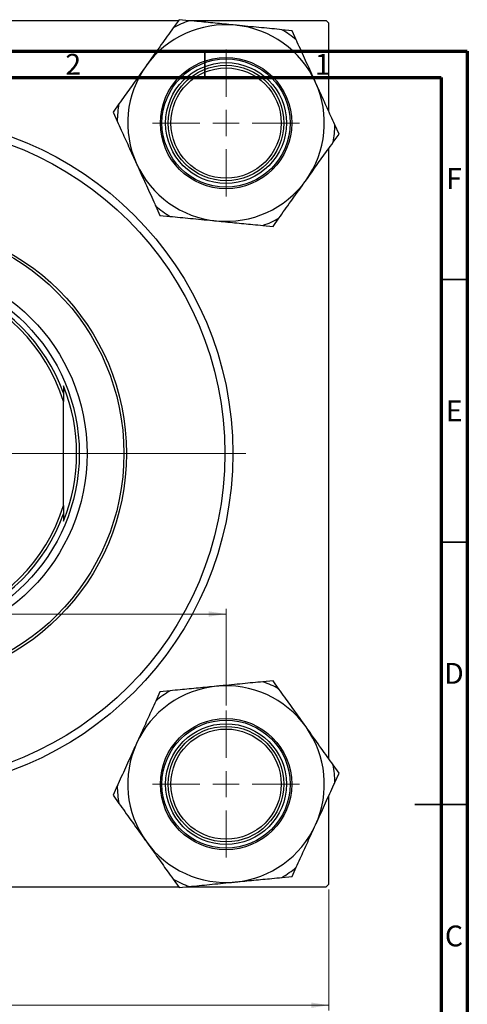
# Model space of a CAD drawing. Units: millimetres. Extents: x -24 to 461, y -95 to 298.
# Drawn here: x 330 to 415, y 110 to 298 of the extents above; entities that cross this region are included whole.
import ezdxf

# ---------------------------------------------------------------- set-up
doc = ezdxf.new("R2010")
doc.units = ezdxf.units.MM
doc.styles.add('SLDTEXTSTYLE0', font='TXT', dxfattribs={"width": 0.75})
doc.dimstyles.new('SLDDIMSTYLE1', dxfattribs={"dimtxt": 3.5, "dimasz": 3.302, "dimexe": 0, "dimexo": 0.0625, "dimgap": 0.875, "dimtad": 1, "dimdec": 0, "dimrnd": 1e-09, "dimzin": 12, "dimdsep": 46, "dimtxsty": 'SLDTEXTSTYLE0', "dimsah": 1, "dimcen": 0.09, "dimadec": 0, "dimazin": 3, "dimtfac": 1, "dimtdec": 0, "dimtofl": 0, "dimtmove": 0, "dimatfit": 3, "dimfxl": 1, "dimfrac": 2, "dimtolj": 1, "dimtzin": 12, "dimarcsym": 0})
doc.dimstyles.new('SLDDIMSTYLE2', dxfattribs={"dimtxt": 3.5, "dimasz": 3.302, "dimexe": 0, "dimexo": 0.0625, "dimgap": 0.875, "dimtad": 1, "dimdec": 1, "dimrnd": 1e-09, "dimzin": 12, "dimdsep": 46, "dimtxsty": 'SLDTEXTSTYLE0', "dimsah": 1, "dimcen": 0.09, "dimadec": 0, "dimazin": 3, "dimtfac": 1, "dimtdec": 1, "dimtofl": 0, "dimtmove": 0, "dimatfit": 3, "dimfxl": 1, "dimfrac": 2, "dimtolj": 1, "dimtzin": 12, "dimarcsym": 0})

# ---------------------------------------------------------------- blocks, each defined once
blk = doc.blocks.new('_D_3')
at = {"color": 7, "linetype": 'Continuous', "lineweight": 0}
for p, q in [((223.61, 132.35), (223.61, 109.3)), ((388.61, 132.35), (388.61, 109.3)), ((223.61, 110.3), (388.61, 110.3))]:
    blk.add_line(p, q, dxfattribs=at)
at = {"color": 7, "linetype": 'Continuous', "lineweight": 18}
for points in [[(223.61, 110.3), (226.91, 109.79), (226.91, 110.81)], [(388.61, 110.3), (385.3, 110.81), (385.3, 109.79)]]:
    blk.add_solid(points, dxfattribs=at)
at = {"color": 7, "linetype": 'Continuous', "lineweight": 18, "insert": (303.65, 114.81), "char_height": 3.5, "attachment_point": 1, "style": 'SLDTEXTSTYLE0'}
blk.add_mtext('165', dxfattribs=at)
blk = doc.blocks.new('_D_5')
at = {"color": 7, "linetype": 'Continuous', "lineweight": 0}
for p, q in [((243.16, 166.9), (243.16, 185.8)), ((369.06, 167.4), (369.06, 185.8)), ((369.06, 184.8), (243.16, 184.8))]:
    blk.add_line(p, q, dxfattribs=at)
at = {"color": 7, "linetype": 'Continuous', "lineweight": 18}
for points in [[(243.16, 184.8), (246.46, 184.29), (246.46, 185.31)], [(369.06, 184.8), (365.75, 185.31), (365.75, 184.29)]]:
    blk.add_solid(points, dxfattribs=at)
at = {"color": 7, "linetype": 'Continuous', "lineweight": 18, "insert": (301.82, 189.31), "char_height": 3.5, "attachment_point": 1, "style": 'SLDTEXTSTYLE0'}
blk.add_mtext('125,9', dxfattribs=at)
blk = doc.blocks.new('SW_CENTERMARKSYMBOL_2')
at = {"color": 0, "linetype": 'Continuous', "lineweight": 18}
for p, q in [((0, 5), (0, 14)), ((0, 0), (0, 2.5)), ((-5, 0), (-14, 0)), ((0, 0), (-2.5, 0)), ((0, 0), (0, -2.5)), ((0, 0), (2.5, 0)), ((5, 0), (14, 0)), ((0, -5), (0, -14))]:
    blk.add_line(p, q, dxfattribs=at)
blk = doc.blocks.new('SW_CENTERMARKSYMBOL_3')
at = {"color": 0, "linetype": 'Continuous', "lineweight": 18}
for p, q in [((0, 5), (0, 66.75)), ((0, 0), (0, 2.5)), ((-5, 0), (-66.75, 0)), ((0, 0), (-2.5, 0)), ((0, 0), (0, -2.5)), ((0, 0), (2.5, 0)), ((5, 0), (66.75, 0)), ((0, -5), (0, -66.75))]:
    blk.add_line(p, q, dxfattribs=at)
blk = doc.blocks.new('SW_CENTERMARKSYMBOL_7')
at = {"color": 0, "linetype": 'Continuous', "lineweight": 18}
for p, q in [((0, 5), (0, 14)), ((0, 0), (0, 2.5)), ((-5, 0), (-14, 0)), ((0, 0), (-2.5, 0)), ((0, 0), (0, -2.5)), ((0, 0), (2.5, 0)), ((5, 0), (14, 0)), ((0, -5), (0, -14))]:
    blk.add_line(p, q, dxfattribs=at)

msp = doc.modelspace()

# ---------------------------------------------------------------- linework, layer by layer
at = {"color": 7, "linetype": 'Continuous', "lineweight": 25}
for p, q in [((252.196, 297.852), (360.018, 297.852)), ((360.113, 297.985), (358.992, 296.417)), ((362.032, 297.799), (360.113, 297.985)), ((361.483, 297.852), (388.107, 297.852)), ((388.607, 297.352), (388.107, 297.852)), ((388.607, 280.537), (388.607, 297.352)), ((381.631, 295.889), (379.713, 296.076)), ((382.429, 294.134), (381.631, 295.889)), ((348.66, 281.967), (347.539, 280.398)), ((347.539, 280.398), (348.336, 278.643)), ((390.575, 276.206), (389.777, 277.961)), ((389.454, 274.638), (390.575, 276.206)), ((388.607, 157.251), (388.607, 273.453)), ((355.685, 262.47), (356.482, 260.715)), ((356.482, 260.715), (358.401, 260.528)), ((376.082, 258.806), (378, 258.619)), ((378, 258.619), (379.122, 260.187)), ((338.107, 228.246), (338.107, 226.841)), ((338.107, 226.841), (338.107, 225.264)), ((338.107, 205.44), (338.107, 225.264)), ((338.107, 205.44), (338.107, 203.863)), ((338.107, 203.863), (338.107, 202.458)), ((378, 172.085), (376.082, 171.899)), ((379.122, 170.517), (378, 172.085)), ((356.482, 169.989), (355.685, 168.234)), ((358.401, 170.176), (356.482, 169.989)), ((390.575, 154.498), (389.454, 156.067)), ((389.777, 152.743), (390.575, 154.498)), ((348.336, 152.061), (347.539, 150.306)), ((347.539, 150.306), (348.66, 148.738)), ((388.607, 133.352), (388.607, 150.167)), ((381.631, 134.815), (382.429, 136.57)), ((358.992, 134.287), (360.113, 132.719)), ((379.713, 134.628), (381.631, 134.815)), ((388.107, 132.852), (388.607, 133.352)), ((252.196, 132.852), (360.018, 132.852)), ((360.113, 132.719), (362.032, 132.906)), ((361.483, 132.852), (388.107, 132.852))]:
    msp.add_line(p, q, dxfattribs=at)
at = {"color": 7, "linetype": 'Continuous', "lineweight": 70}
for p, q in [((15, 292), (415, 292)), ((415, 292), (415, 5)), ((20, 287), (410, 287)), ((410, 287), (410, 10))]:
    msp.add_line(p, q, dxfattribs=at)
at = {"color": 7, "linetype": 'Continuous', "lineweight": 35}
for p, q in [((365, 287), (365, 292)), ((410, 248.5), (415, 248.5)), ((410, 198.5), (415, 198.5)), ((415, 148.5), (405, 148.5)), ((410, 148.5), (415, 148.5))]:
    msp.add_line(p, q, dxfattribs=at)
at = {"color": 7, "linetype": 'Continuous', "lineweight": 25}
for centre, radius in [((369.057, 278.302), 12.5), ((369.057, 278.302), 12.2), ((369.057, 278.302), 11.5), ((369.057, 278.302), 11), ((369.057, 278.302), 10.5), ((306.107, 215.352), 64.25), ((306.107, 215.352), 62.75), ((306.107, 215.352), 44), ((306.107, 215.352), 43.5), ((306.107, 215.352), 36.5), ((306.107, 215.352), 35), ((369.057, 152.402), 12.5), ((369.057, 152.402), 12.2), ((369.057, 152.402), 11.5), ((369.057, 152.402), 11), ((369.057, 152.402), 10.5)]:
    msp.add_circle(centre, radius, dxfattribs=at)
for centre, radius, start, end in [((369.057, 278.302), 18.723, 84.43577, 144.43577), ((369.057, 278.302), 20.723, 109.81496, 119.05659), ((369.057, 278.302), 18.723, 24.43577, 84.43577), ((369.057, 278.302), 20.723, 49.81496, 59.05659), ((369.057, 278.302), 18.723, 144.43577, 204.43577), ((369.057, 278.302), 18.723, 324.43577, 24.43577), ((369.057, 278.302), 20.723, 169.81496, 179.05659), ((369.057, 278.302), 20.723, 349.81496, 359.05659), ((369.057, 278.302), 18.723, 204.43577, 264.43577), ((369.057, 278.302), 18.723, 264.43577, 324.43577), ((369.057, 278.302), 20.723, 229.81496, 239.05659), ((369.057, 278.302), 20.723, 289.81496, 299.05659), ((306.107, 215.352), 33.5, 17.21055, 72.78945), ((306.107, 215.352), 34, 19.74992, 70.25008), ((306.107, 215.352), 34.5, 338.05396, 21.94604), ((306.107, 215.352), 33.5, 287.21055, 342.78945), ((306.107, 215.352), 34, 289.74992, 340.25008), ((369.057, 152.402), 18.723, 95.56423, 155.56423), ((369.057, 152.402), 18.723, 35.56423, 95.56423), ((369.057, 152.402), 20.723, 60.94341, 70.18504), ((369.057, 152.402), 20.723, 120.94341, 130.18504), ((369.057, 152.402), 18.723, 335.56423, 35.56423), ((369.057, 152.402), 18.723, 155.56423, 215.56423), ((369.057, 152.402), 20.723, 0.94341, 10.18504), ((369.057, 152.402), 20.723, 180.94341, 190.18504), ((369.057, 152.402), 18.723, 275.56423, 335.56423), ((369.057, 152.402), 18.723, 215.56423, 275.56423), ((369.057, 152.402), 20.723, 300.94341, 310.18504), ((369.057, 152.402), 20.723, 240.94341, 250.18504)]:
    msp.add_arc(centre, radius, start, end, dxfattribs=at)
for points, knots in [([(358.992, 296.417), (358.244, 295.371), (356.726, 293.247), (354.95, 290.765), (353.976, 289.402), (353.826, 289.192)], [0, 0, 0, 0, 0.4508517, 0.9155724, 1, 1, 1, 1]), ([(370.872, 296.937), (369.714, 297.05), (367.362, 297.279), (364.414, 297.566), (362.67, 297.736), (362.032, 297.799)], [0, 0, 0, 0, 0.3808195, 0.7733331, 1, 1, 1, 1]), ([(379.713, 296.076), (378.433, 296.201), (375.834, 296.454), (372.797, 296.75), (371.129, 296.912), (370.872, 296.937)], [0, 0, 0, 0, 0.4508517, 0.9155724, 1, 1, 1, 1]), ([(386.103, 286.047), (386.003, 286.267), (385.366, 287.669), (384.177, 290.286), (383.07, 292.723), (382.493, 293.992), (382.429, 294.134)], [0, 0, 0, 0, 0.0791413, 0.5044558, 0.9444044, 1, 1, 1, 1]), ([(353.826, 289.192), (353.149, 288.245), (351.775, 286.323), (350.052, 283.913), (349.033, 282.488), (348.66, 281.967)], [0, 0, 0, 0, 0.3808195, 0.7733331, 1, 1, 1, 1]), ([(389.777, 277.961), (389.526, 278.515), (388.821, 280.066), (387.598, 282.757), (386.606, 284.941), (386.103, 286.047)], [0, 0, 0, 0, 0.215159, 0.602238, 1, 1, 1, 1]), ([(348.336, 278.643), (348.588, 278.089), (349.292, 276.539), (350.515, 273.847), (351.508, 271.663), (352.01, 270.557)], [0, 0, 0, 0, 0.215159, 0.602238, 1, 1, 1, 1]), ([(384.288, 267.412), (384.965, 268.359), (386.339, 270.281), (388.062, 272.691), (389.081, 274.116), (389.454, 274.638)], [0, 0, 0, 0, 0.3808195, 0.7733331, 1, 1, 1, 1]), ([(352.01, 270.557), (352.11, 270.337), (352.747, 268.935), (353.936, 266.318), (355.044, 263.881), (355.62, 262.612), (355.685, 262.47)], [0, 0, 0, 0, 0.0791413, 0.5044558, 0.9444044, 1, 1, 1, 1]), ([(379.122, 260.187), (379.869, 261.233), (381.388, 263.357), (383.163, 265.839), (384.138, 267.203), (384.288, 267.412)], [0, 0, 0, 0, 0.4508517, 0.9155724, 1, 1, 1, 1]), ([(358.401, 260.528), (359.681, 260.403), (362.279, 260.15), (365.317, 259.854), (366.985, 259.692), (367.241, 259.667)], [0, 0, 0, 0, 0.4508517, 0.9155724, 1, 1, 1, 1]), ([(367.241, 259.667), (368.4, 259.554), (370.752, 259.325), (373.7, 259.038), (375.443, 258.868), (376.082, 258.806)], [0, 0, 0, 0, 0.3808195, 0.7733331, 1, 1, 1, 1]), ([(367.241, 171.037), (366.083, 170.924), (363.731, 170.695), (360.783, 170.408), (359.039, 170.238), (358.401, 170.176)], [0, 0, 0, 0, 0.3808195, 0.7733331, 1, 1, 1, 1]), ([(376.082, 171.899), (374.802, 171.774), (372.203, 171.521), (369.166, 171.225), (367.498, 171.062), (367.241, 171.037)], [0, 0, 0, 0, 0.4508517, 0.9155724, 1, 1, 1, 1]), ([(384.288, 163.292), (383.611, 164.239), (382.236, 166.161), (380.514, 168.57), (379.495, 169.996), (379.122, 170.517)], [0, 0, 0, 0, 0.3808195, 0.7733331, 1, 1, 1, 1]), ([(355.685, 168.234), (355.433, 167.68), (354.728, 166.129), (353.506, 163.438), (352.513, 161.254), (352.01, 160.147)], [0, 0, 0, 0, 0.215159, 0.602238, 1, 1, 1, 1]), ([(389.454, 156.067), (388.706, 157.112), (387.187, 159.236), (385.412, 161.719), (384.438, 163.082), (384.288, 163.292)], [0, 0, 0, 0, 0.4508517, 0.9155724, 1, 1, 1, 1]), ([(352.01, 160.147), (351.911, 159.928), (351.273, 158.525), (350.085, 155.909), (348.977, 153.472), (348.401, 152.203), (348.336, 152.061)], [0, 0, 0, 0, 0.0791413, 0.5044558, 0.9444044, 1, 1, 1, 1]), ([(386.103, 144.657), (386.203, 144.877), (386.84, 146.279), (388.029, 148.895), (389.136, 151.332), (389.713, 152.601), (389.777, 152.743)], [0, 0, 0, 0, 0.0791413, 0.5044558, 0.9444044, 1, 1, 1, 1]), ([(348.66, 148.738), (349.408, 147.692), (350.926, 145.568), (352.701, 143.085), (353.676, 141.722), (353.826, 141.512)], [0, 0, 0, 0, 0.4508517, 0.9155724, 1, 1, 1, 1]), ([(382.429, 136.57), (382.681, 137.124), (383.385, 138.675), (384.608, 141.366), (385.6, 143.55), (386.103, 144.657)], [0, 0, 0, 0, 0.215159, 0.602238, 1, 1, 1, 1]), ([(353.826, 141.512), (354.503, 140.566), (355.877, 138.643), (357.6, 136.234), (358.619, 134.809), (358.992, 134.287)], [0, 0, 0, 0, 0.3808195, 0.7733331, 1, 1, 1, 1]), ([(362.032, 132.906), (363.312, 133.03), (365.91, 133.283), (368.948, 133.579), (370.616, 133.742), (370.872, 133.767)], [0, 0, 0, 0, 0.4508517, 0.9155724, 1, 1, 1, 1]), ([(370.872, 133.767), (372.03, 133.88), (374.383, 134.109), (377.331, 134.396), (379.074, 134.566), (379.713, 134.628)], [0, 0, 0, 0, 0.3808195, 0.7733331, 1, 1, 1, 1])]:
    msp.add_open_spline(points, degree=3, knots=knots, dxfattribs=at)

# ---------------------------------------------------------------- block references
at = {"color": 7, "linetype": 'Continuous', "lineweight": 0}
for name, p in [('SW_CENTERMARKSYMBOL_2', (369.057, 278.302)), ('SW_CENTERMARKSYMBOL_3', (306.107, 215.352)), ('SW_CENTERMARKSYMBOL_7', (369.057, 152.402))]:
    msp.add_blockref(name, p, dxfattribs=at)

# ---------------------------------------------------------------- texts
at = {"color": 7, "linetype": 'Continuous', "lineweight": 0, "char_height": 3.969, "attachment_point": 2, "style": 'SLDTEXTSTYLE0'}
for s, insert in [('2', (339.96, 291.474)), ('1', (387.46, 291.474)), ('F', (412.458, 269.724)), ('E', (412.508, 225.474)), ('D', (412.453, 175.474)), ('C', (412.459, 125.474))]:
    msp.add_mtext(s, dxfattribs=dict(at, insert=insert))

# ---------------------------------------------------------------- dimensions: what is measured, and where the dimension line sits
at = {"color": 7, "linetype": 'Continuous', "lineweight": 18}
for base, p1, p2, dimstyle, picture, middle in [((243.157, 184.801), (369.057, 166.402), (243.157, 165.902), 'SLDDIMSTYLE2', '_D_5', (307.637, 184.801)), ((388.607, 110.301), (223.607, 133.352), (388.607, 133.352), 'SLDDIMSTYLE1', '_D_3', (307.526, 110.301))]:
    dim = msp.add_linear_dim(base=base, p1=p1, p2=p2, dimstyle=dimstyle, dxfattribs=at)
    dim.commit()
    dim.dimension.update_dxf_attribs({"geometry": picture, "text_midpoint": middle, "dimtype": 160})

doc.saveas('drawing.dxf')
